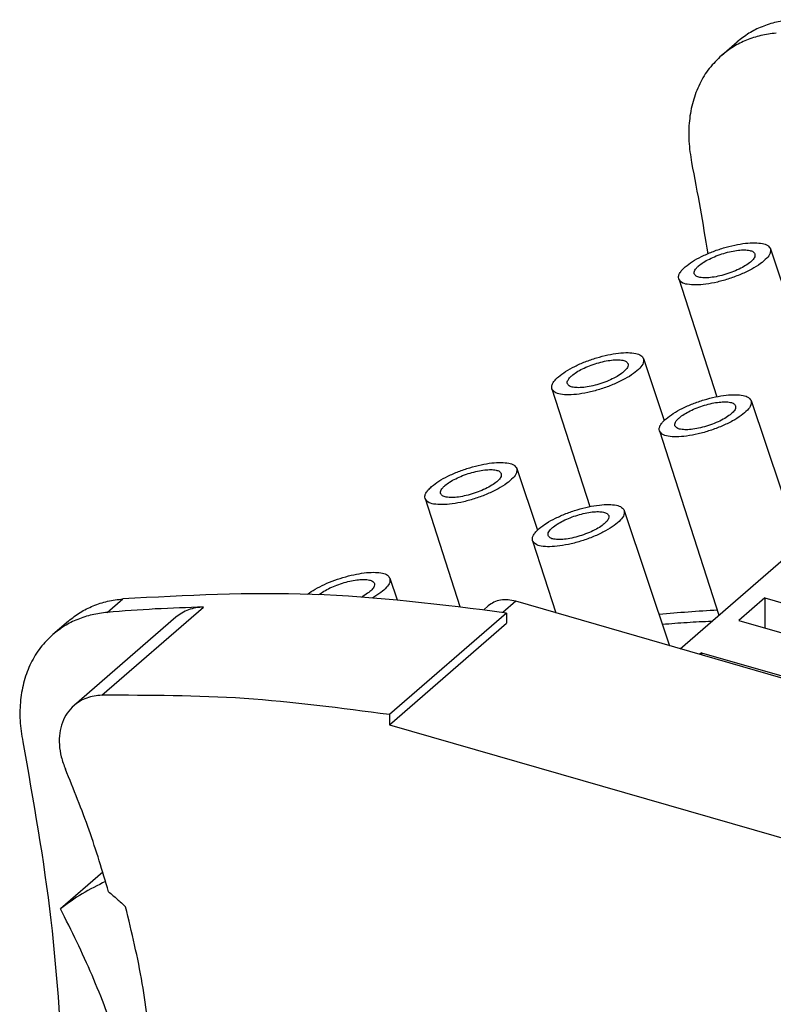
# Model space of a CAD drawing. Units: millimetres. Extents: x -460 to -40, y -314 to -17.
# Drawn here: x -150 to -126, y -216 to -184 of the extents above; entities that cross this region are included whole.
import ezdxf

# ---------------------------------------------------------------- set-up
doc = ezdxf.new("R2010")
doc.units = ezdxf.units.MM

# ---------------------------------------------------------------- blocks, each defined once
blk = doc.blocks.new('3069265_FTPC_9_1-select__1', base_point=(-299.462, -505.692))
at = {"color": 7, "linetype": 'Continuous'}
for p, q in [((-254.328, -370.902), (-253.328, -370.036)), ((-256.994, -409.027), (-223.075, -379.653)), ((-251.193, -383.329), (-249.861, -387.296)), ((-257.081, -385.269), (-254.638, -392.834)), ((-259.343, -390.387), (-258.011, -394.354)), ((-265.231, -392.327), (-262.788, -399.892)), ((-252.431, -393.089), (-249.313, -402.376)), ((-258.32, -395.029), (-254.497, -406.865)), ((-267.493, -397.445), (-266.161, -401.412)), ((-273.381, -399.385), (-271.143, -406.315)), ((-260.581, -400.147), (-257.665, -408.834)), ((-266.47, -402.087), (-264.972, -406.724)), ((-275.643, -404.503), (-275.18, -405.881)), ((-235.69, -415.177), (-267.553, -405.979)), ((-251.544, -405.758), (-253.219, -407.209)), ((-251.544, -405.758), (-231.15, -411.646)), ((-251.544, -405.758), (-251.544, -407.692)), ((-268.14, -406.736), (-275.677, -413.264)), ((-269.321, -406.276), (-269.603, -406.521)), ((-268.14, -406.736), (-268.14, -407.383)), ((-296.303, -407.254), (-297.303, -408.12)), ((-289.398, -407.011), (-295.935, -412.673)), ((-275.677, -413.911), (-268.14, -407.383)), ((-253.219, -407.209), (-232.825, -413.096)), ((-255.619, -409.287), (-255.738, -409.39)), ((-255.619, -409.287), (-235.225, -415.175)), ((-255.619, -409.287), (-255.619, -409.424)), ((-275.677, -413.264), (-275.677, -413.911)), ((-275.677, -413.911), (-245.366, -422.661)), ((-294.087, -423.38), (-296.806, -425.735))]:
    blk.add_line(p, q, dxfattribs=at)
at = {"color": 2, "linetype": 'Continuous'}
for p, q in [((-293.8, -406.693), (-292.8, -405.827)), ((-267.553, -405.979), (-268.384, -406.699)), ((-294.146, -412.019), (-287.609, -406.357))]:
    blk.add_line(p, q, dxfattribs=at)
at = {"color": 7, "linetype": 'Continuous'}
for points, knots in [([(-249.825, -368.609), (-250.155, -368.651), (-250.805, -368.734), (-251.731, -369.036), (-252.588, -369.456), (-253.082, -369.844), (-253.328, -370.036)], [0, 0, 0, 0, 0.995488, 1.961871, 2.907257, 3.841626, 3.841626, 3.841626, 3.841626]), ([(-250.825, -369.475), (-251.155, -369.517), (-251.805, -369.6), (-252.731, -369.902), (-253.588, -370.322), (-254.082, -370.71), (-254.328, -370.902)], [0, 0, 0, 0, 0.995488, 1.961871, 2.907257, 3.841626, 3.841626, 3.841626, 3.841626]), ([(-254.328, -370.902), (-254.603, -371.171), (-255.159, -371.714), (-255.771, -372.733), (-256.205, -373.873), (-256.432, -375.12), (-256.469, -376.444), (-256.33, -377.332), (-256.258, -377.785)], [0, 0, 0, 0, 1.15107, 2.32249, 3.531767, 4.7915, 6.108446, 7.48353, 7.48353, 7.48353, 7.48353]), ([(-256.258, -377.785), (-256.071, -378.762), (-255.697, -380.711), (-255.38, -382.67), (-255.222, -383.646)], [0, 0, 0, 0, 2.984255, 5.951862, 5.951862, 5.951862, 5.951862]), ([(-251.193, -383.329), (-251.189, -383.424), (-251.182, -383.654), (-251.458, -383.981), (-251.855, -384.32), (-252.415, -384.661), (-253.082, -384.981), (-253.821, -385.258), (-254.58, -385.474), (-255.306, -385.613), (-255.96, -385.672), (-256.48, -385.635), (-256.897, -385.537), (-257.027, -385.347), (-257.081, -385.269)], [0, 0, 0, 0, 0.278792, 0.67066, 1.204916, 1.866667, 2.621693, 3.425675, 4.229658, 4.984684, 5.646434, 6.18069, 6.572558, 6.851351, 6.851351, 6.851351, 6.851351]), ([(-256.659, -384.49), (-256.509, -384.375), (-256.182, -384.122), (-255.599, -383.81), (-254.935, -383.517), (-254.222, -383.271), (-253.505, -383.085), (-252.828, -382.971), (-252.225, -382.93), (-251.745, -382.975), (-251.363, -383.077), (-251.243, -383.254), (-251.193, -383.329)], [0, 0, 0, 0, 0.568155, 1.238236, 1.976698, 2.74382, 3.4975, 4.196741, 4.805265, 5.295967, 5.658864, 5.922263, 5.922263, 5.922263, 5.922263]), ([(-255.805, -384.426), (-255.705, -384.349), (-255.489, -384.182), (-255.103, -383.976), (-254.664, -383.782), (-254.192, -383.62), (-253.717, -383.496), (-253.269, -383.421), (-252.87, -383.394), (-252.554, -383.424), (-252.301, -383.492), (-252.222, -383.61), (-252.189, -383.659)], [0, 0, 0, 0, 0.376022, 0.819532, 1.308291, 1.81597, 2.314664, 2.777208, 3.179576, 3.503845, 3.743488, 3.917511, 3.917511, 3.917511, 3.917511]), ([(-252.189, -383.659), (-252.188, -383.722), (-252.183, -383.874), (-252.366, -384.09), (-252.629, -384.314), (-252.999, -384.539), (-253.44, -384.751), (-253.928, -384.934), (-254.429, -385.077), (-254.909, -385.169), (-255.341, -385.207), (-255.685, -385.183), (-255.961, -385.119), (-256.047, -384.994), (-256.084, -384.942)], [0, 0, 0, 0, 0.184451, 0.443771, 0.797035, 1.234352, 1.733144, 2.264199, 2.795254, 3.294046, 3.731363, 4.084627, 4.343947, 4.528398, 4.528398, 4.528398, 4.528398]), ([(-257.081, -385.269), (-257.09, -385.212), (-257.108, -385.088), (-257.022, -384.892), (-256.873, -384.687), (-256.735, -384.56), (-256.659, -384.49)], [0, 0, 0, 0, 0.1679237, 0.3689029, 0.6205925, 0.9282051, 0.9282051, 0.9282051, 0.9282051]), ([(-256.084, -384.942), (-256.089, -384.905), (-256.102, -384.823), (-256.045, -384.692), (-255.946, -384.556), (-255.855, -384.472), (-255.805, -384.426)], [0, 0, 0, 0, 0.1112376, 0.2443094, 0.4110638, 0.6150054, 0.6150054, 0.6150054, 0.6150054]), ([(-264.809, -391.549), (-264.659, -391.433), (-264.332, -391.18), (-263.749, -390.868), (-263.085, -390.575), (-262.372, -390.33), (-261.655, -390.143), (-260.978, -390.029), (-260.375, -389.988), (-259.895, -390.033), (-259.513, -390.135), (-259.393, -390.312), (-259.343, -390.387)], [0, 0, 0, 0, 0.568155, 1.238236, 1.976698, 2.74382, 3.4975, 4.196741, 4.805265, 5.295967, 5.658864, 5.922263, 5.922263, 5.922263, 5.922263]), ([(-259.343, -390.387), (-259.339, -390.483), (-259.332, -390.712), (-259.608, -391.039), (-260.005, -391.378), (-260.565, -391.719), (-261.232, -392.039), (-261.971, -392.316), (-262.73, -392.532), (-263.456, -392.672), (-264.11, -392.73), (-264.63, -392.693), (-265.047, -392.595), (-265.177, -392.405), (-265.231, -392.327)], [0, 0, 0, 0, 0.278792, 0.67066, 1.204916, 1.866667, 2.621693, 3.425675, 4.229658, 4.984684, 5.646434, 6.18069, 6.572558, 6.851351, 6.851351, 6.851351, 6.851351]), ([(-260.339, -390.717), (-260.338, -390.78), (-260.333, -390.932), (-260.516, -391.148), (-260.779, -391.372), (-261.149, -391.598), (-261.59, -391.809), (-262.078, -391.992), (-262.579, -392.135), (-263.059, -392.227), (-263.491, -392.265), (-263.835, -392.241), (-264.111, -392.177), (-264.197, -392.052), (-264.234, -392)], [0, 0, 0, 0, 0.184451, 0.443771, 0.797035, 1.234352, 1.733144, 2.264199, 2.795254, 3.294046, 3.731363, 4.084627, 4.343947, 4.528398, 4.528398, 4.528398, 4.528398]), ([(-263.955, -391.484), (-263.855, -391.408), (-263.639, -391.24), (-263.253, -391.034), (-262.814, -390.84), (-262.342, -390.678), (-261.867, -390.555), (-261.419, -390.479), (-261.02, -390.452), (-260.704, -390.482), (-260.451, -390.55), (-260.372, -390.668), (-260.339, -390.717)], [0, 0, 0, 0, 0.376022, 0.819532, 1.308291, 1.81597, 2.314664, 2.777208, 3.179576, 3.503845, 3.743488, 3.917511, 3.917511, 3.917511, 3.917511]), ([(-265.231, -392.327), (-265.24, -392.27), (-265.258, -392.147), (-265.172, -391.95), (-265.023, -391.745), (-264.885, -391.618), (-264.809, -391.549)], [0, 0, 0, 0, 0.1679237, 0.3689029, 0.6205925, 0.9282051, 0.9282051, 0.9282051, 0.9282051]), ([(-264.234, -392), (-264.239, -391.963), (-264.252, -391.881), (-264.195, -391.75), (-264.096, -391.614), (-264.005, -391.53), (-263.955, -391.484)], [0, 0, 0, 0, 0.1112376, 0.2443094, 0.4110638, 0.6150054, 0.6150054, 0.6150054, 0.6150054]), ([(-257.898, -394.25), (-257.748, -394.135), (-257.421, -393.882), (-256.838, -393.57), (-256.174, -393.277), (-255.461, -393.031), (-254.744, -392.845), (-254.066, -392.731), (-253.463, -392.69), (-252.984, -392.735), (-252.602, -392.837), (-252.482, -393.014), (-252.431, -393.089)], [0, 0, 0, 0, 0.568155, 1.238236, 1.976698, 2.74382, 3.4975, 4.196741, 4.805265, 5.295967, 5.658864, 5.922263, 5.922263, 5.922263, 5.922263]), ([(-252.431, -393.089), (-252.428, -393.184), (-252.42, -393.414), (-252.697, -393.741), (-253.094, -394.08), (-253.654, -394.421), (-254.321, -394.741), (-255.06, -395.018), (-255.818, -395.234), (-256.545, -395.373), (-257.199, -395.432), (-257.719, -395.395), (-258.136, -395.297), (-258.266, -395.107), (-258.32, -395.029)], [0, 0, 0, 0, 0.278792, 0.67066, 1.204916, 1.866667, 2.621693, 3.425675, 4.229658, 4.984684, 5.646434, 6.18069, 6.572558, 6.851351, 6.851351, 6.851351, 6.851351]), ([(-253.428, -393.419), (-253.426, -393.482), (-253.422, -393.634), (-253.605, -393.85), (-253.868, -394.074), (-254.238, -394.299), (-254.679, -394.511), (-255.167, -394.694), (-255.668, -394.836), (-256.148, -394.928), (-256.58, -394.967), (-256.924, -394.943), (-257.199, -394.878), (-257.286, -394.754), (-257.322, -394.702)], [0, 0, 0, 0, 0.184451, 0.443771, 0.797035, 1.234352, 1.733144, 2.264199, 2.795254, 3.294046, 3.731363, 4.084627, 4.343947, 4.528398, 4.528398, 4.528398, 4.528398]), ([(-257.043, -394.186), (-256.944, -394.109), (-256.728, -393.942), (-256.342, -393.736), (-255.902, -393.542), (-255.43, -393.38), (-254.956, -393.256), (-254.508, -393.181), (-254.109, -393.154), (-253.792, -393.184), (-253.54, -393.252), (-253.461, -393.37), (-253.428, -393.419)], [0, 0, 0, 0, 0.376022, 0.819532, 1.308291, 1.81597, 2.314664, 2.777208, 3.179576, 3.503845, 3.743488, 3.917511, 3.917511, 3.917511, 3.917511]), ([(-258.32, -395.029), (-258.328, -394.972), (-258.347, -394.848), (-258.26, -394.652), (-258.112, -394.447), (-257.974, -394.32), (-257.898, -394.25)], [0, 0, 0, 0, 0.1679237, 0.3689029, 0.6205925, 0.9282051, 0.9282051, 0.9282051, 0.9282051]), ([(-257.322, -394.702), (-257.328, -394.664), (-257.341, -394.583), (-257.283, -394.452), (-257.185, -394.316), (-257.094, -394.232), (-257.043, -394.186)], [0, 0, 0, 0, 0.1112376, 0.2443094, 0.4110638, 0.6150054, 0.6150054, 0.6150054, 0.6150054]), ([(-272.959, -398.607), (-272.809, -398.491), (-272.482, -398.238), (-271.899, -397.926), (-271.235, -397.633), (-270.522, -397.388), (-269.805, -397.201), (-269.128, -397.087), (-268.525, -397.046), (-268.045, -397.091), (-267.663, -397.193), (-267.543, -397.371), (-267.493, -397.445)], [0, 0, 0, 0, 0.568155, 1.238236, 1.976698, 2.74382, 3.4975, 4.196741, 4.805265, 5.295967, 5.658864, 5.922263, 5.922263, 5.922263, 5.922263]), ([(-267.493, -397.445), (-267.489, -397.541), (-267.482, -397.77), (-267.758, -398.097), (-268.155, -398.436), (-268.715, -398.777), (-269.382, -399.097), (-270.121, -399.375), (-270.88, -399.59), (-271.606, -399.73), (-272.26, -399.788), (-272.78, -399.751), (-273.197, -399.653), (-273.327, -399.463), (-273.381, -399.385)], [0, 0, 0, 0, 0.278792, 0.67066, 1.204916, 1.866667, 2.621693, 3.425675, 4.229658, 4.984684, 5.646434, 6.18069, 6.572558, 6.851351, 6.851351, 6.851351, 6.851351]), ([(-268.489, -397.775), (-268.488, -397.839), (-268.483, -397.991), (-268.666, -398.206), (-268.929, -398.43), (-269.299, -398.656), (-269.74, -398.867), (-270.228, -399.05), (-270.729, -399.193), (-271.209, -399.285), (-271.641, -399.324), (-271.985, -399.299), (-272.261, -399.235), (-272.347, -399.11), (-272.384, -399.058)], [0, 0, 0, 0, 0.184451, 0.443771, 0.797035, 1.234352, 1.733144, 2.264199, 2.795254, 3.294046, 3.731363, 4.084627, 4.343947, 4.528398, 4.528398, 4.528398, 4.528398]), ([(-272.105, -398.542), (-272.005, -398.466), (-271.789, -398.298), (-271.403, -398.092), (-270.964, -397.898), (-270.492, -397.736), (-270.017, -397.613), (-269.569, -397.537), (-269.17, -397.51), (-268.854, -397.54), (-268.601, -397.608), (-268.522, -397.726), (-268.489, -397.775)], [0, 0, 0, 0, 0.376022, 0.819532, 1.308291, 1.81597, 2.314664, 2.777208, 3.179576, 3.503845, 3.743488, 3.917511, 3.917511, 3.917511, 3.917511]), ([(-272.384, -399.058), (-272.389, -399.021), (-272.402, -398.939), (-272.345, -398.808), (-272.246, -398.672), (-272.155, -398.589), (-272.105, -398.542)], [0, 0, 0, 0, 0.1112376, 0.2443094, 0.4110638, 0.6150054, 0.6150054, 0.6150054, 0.6150054]), ([(-273.381, -399.385), (-273.39, -399.328), (-273.408, -399.205), (-273.322, -399.008), (-273.173, -398.803), (-273.035, -398.676), (-272.959, -398.607)], [0, 0, 0, 0, 0.1679237, 0.3689029, 0.6205925, 0.9282051, 0.9282051, 0.9282051, 0.9282051]), ([(-266.048, -401.309), (-265.898, -401.193), (-265.571, -400.94), (-264.988, -400.628), (-264.324, -400.335), (-263.611, -400.09), (-262.894, -399.903), (-262.216, -399.789), (-261.613, -399.748), (-261.134, -399.793), (-260.752, -399.895), (-260.632, -400.072), (-260.581, -400.147)], [0, 0, 0, 0, 0.568155, 1.238236, 1.976698, 2.74382, 3.4975, 4.196741, 4.805265, 5.295967, 5.658864, 5.922263, 5.922263, 5.922263, 5.922263]), ([(-260.581, -400.147), (-260.578, -400.243), (-260.57, -400.472), (-260.847, -400.799), (-261.244, -401.138), (-261.804, -401.479), (-262.471, -401.799), (-263.21, -402.076), (-263.968, -402.292), (-264.695, -402.431), (-265.349, -402.49), (-265.869, -402.453), (-266.286, -402.355), (-266.416, -402.165), (-266.47, -402.087)], [0, 0, 0, 0, 0.278792, 0.67066, 1.204916, 1.866667, 2.621693, 3.425675, 4.229658, 4.984684, 5.646434, 6.18069, 6.572558, 6.851351, 6.851351, 6.851351, 6.851351]), ([(-261.578, -400.477), (-261.576, -400.54), (-261.572, -400.692), (-261.755, -400.908), (-262.018, -401.132), (-262.388, -401.358), (-262.829, -401.569), (-263.317, -401.752), (-263.818, -401.895), (-264.298, -401.987), (-264.73, -402.025), (-265.074, -402.001), (-265.349, -401.937), (-265.436, -401.812), (-265.472, -401.76)], [0, 0, 0, 0, 0.184451, 0.443771, 0.797035, 1.234352, 1.733144, 2.264199, 2.795254, 3.294046, 3.731363, 4.084627, 4.343947, 4.528398, 4.528398, 4.528398, 4.528398]), ([(-265.193, -401.244), (-265.094, -401.167), (-264.878, -401), (-264.492, -400.794), (-264.052, -400.6), (-263.58, -400.438), (-263.106, -400.314), (-262.658, -400.239), (-262.259, -400.212), (-261.942, -400.242), (-261.69, -400.31), (-261.611, -400.428), (-261.578, -400.477)], [0, 0, 0, 0, 0.376022, 0.819532, 1.308291, 1.81597, 2.314664, 2.777208, 3.179576, 3.503845, 3.743488, 3.917511, 3.917511, 3.917511, 3.917511]), ([(-266.47, -402.087), (-266.478, -402.03), (-266.497, -401.907), (-266.41, -401.71), (-266.262, -401.505), (-266.124, -401.378), (-266.048, -401.309)], [0, 0, 0, 0, 0.1679237, 0.3689029, 0.6205925, 0.9282051, 0.9282051, 0.9282051, 0.9282051]), ([(-265.472, -401.76), (-265.478, -401.723), (-265.491, -401.641), (-265.433, -401.51), (-265.335, -401.374), (-265.244, -401.29), (-265.193, -401.244)], [0, 0, 0, 0, 0.1112376, 0.2443094, 0.4110638, 0.6150054, 0.6150054, 0.6150054, 0.6150054]), ([(-280.937, -405.526), (-280.776, -405.416), (-280.43, -405.179), (-279.838, -404.885), (-279.182, -404.616), (-278.492, -404.394), (-277.808, -404.23), (-277.169, -404.134), (-276.604, -404.106), (-276.157, -404.157), (-275.801, -404.262), (-275.69, -404.432), (-275.643, -404.503)], [0, 0, 0, 0, 0.586441, 1.25605, 1.976903, 2.712991, 3.427152, 4.08389, 4.652373, 5.110283, 5.450982, 5.702338, 5.702338, 5.702338, 5.702338]), ([(-280.199, -405.554), (-280.096, -405.479), (-279.872, -405.317), (-279.483, -405.116), (-279.046, -404.931), (-278.581, -404.776), (-278.118, -404.661), (-277.682, -404.591), (-277.297, -404.569), (-276.991, -404.601), (-276.747, -404.67), (-276.671, -404.785), (-276.639, -404.834)], [0, 0, 0, 0, 0.38279, 0.826689, 1.309936, 1.807433, 2.292952, 2.741213, 3.130067, 3.443245, 3.675384, 3.845361, 3.845361, 3.845361, 3.845361]), ([(-276.639, -404.834), (-276.638, -404.897), (-276.634, -405.051), (-276.82, -405.268), (-277.086, -405.495), (-277.318, -405.629), (-277.447, -405.704)], [0, 0, 0, 0, 0.186033, 0.44838, 0.806091, 1.248718, 1.248718, 1.248718, 1.248718]), ([(-275.643, -404.503), (-275.638, -404.594), (-275.628, -404.811), (-275.88, -405.124), (-276.244, -405.451), (-276.565, -405.646), (-276.743, -405.754)], [0, 0, 0, 0, 0.266223, 0.63428, 1.133427, 1.752907, 1.752907, 1.752907, 1.752907]), ([(-268.14, -406.736), (-272.303, -406.209), (-280.497, -405.173), (-288.744, -405.611), (-292.8, -405.827)], [0, 0, 0, 0, 12.562519, 24.721496, 24.721496, 24.721496, 24.721496]), ([(-296.303, -407.254), (-296.057, -407.061), (-295.563, -406.673), (-294.706, -406.254), (-293.78, -405.951), (-293.13, -405.869), (-292.8, -405.827)], [0, 0, 0, 0, 0.934369, 1.879755, 2.846138, 3.841626, 3.841626, 3.841626, 3.841626]), ([(-267.553, -405.979), (-267.718, -405.941), (-268.038, -405.867), (-268.519, -405.891), (-268.963, -406.015), (-269.203, -406.19), (-269.321, -406.276)], [0, 0, 0, 0, 0.505281, 0.980198, 1.429753, 1.864738, 1.864738, 1.864738, 1.864738]), ([(-293.8, -406.693), (-294.13, -406.735), (-294.78, -406.817), (-295.706, -407.12), (-296.563, -407.539), (-297.057, -407.927), (-297.303, -408.12)], [0, 0, 0, 0, 0.995488, 1.961871, 2.907257, 3.841626, 3.841626, 3.841626, 3.841626]), ([(-287.609, -406.357), (-288.646, -406.389), (-290.713, -406.451), (-292.774, -406.612), (-293.8, -406.693)], [0, 0, 0, 0, 3.113387, 6.20147, 6.20147, 6.20147, 6.20147]), ([(-287.609, -406.357), (-287.778, -406.368), (-288.11, -406.39), (-288.585, -406.522), (-289.024, -406.721), (-289.274, -406.915), (-289.398, -407.011)], [0, 0, 0, 0, 0.506715, 0.995856, 1.472079, 1.941445, 1.941445, 1.941445, 1.941445]), ([(-254.596, -406.558), (-255.222, -406.592), (-256.47, -406.661), (-257.715, -406.779), (-258.335, -406.838)], [0, 0, 0, 0, 1.881, 3.749731, 3.749731, 3.749731, 3.749731]), ([(-254.967, -407.272), (-255.495, -407.297), (-256.547, -407.347), (-257.598, -407.432), (-258.121, -407.474)], [0, 0, 0, 0, 1.584867, 3.160983, 3.160983, 3.160983, 3.160983]), ([(-297.303, -408.12), (-297.578, -408.389), (-298.134, -408.932), (-298.746, -409.951), (-299.18, -411.09), (-299.407, -412.337), (-299.445, -413.661), (-299.305, -414.549), (-299.233, -415.003)], [0, 0, 0, 0, 1.15107, 2.32249, 3.531767, 4.7915, 6.108446, 7.48353, 7.48353, 7.48353, 7.48353]), ([(-294.146, -412.019), (-294.315, -412.03), (-294.647, -412.052), (-295.123, -412.184), (-295.562, -412.383), (-295.811, -412.577), (-295.935, -412.673)], [0, 0, 0, 0, 0.506715, 0.995856, 1.472079, 1.941445, 1.941445, 1.941445, 1.941445]), ([(-275.677, -413.264), (-278.779, -412.85), (-284.909, -412.034), (-291.092, -412.024), (-294.146, -412.019)], [0, 0, 0, 0, 9.377077, 18.528589, 18.528589, 18.528589, 18.528589]), ([(-295.935, -412.673), (-296.09, -412.829), (-296.405, -413.147), (-296.71, -413.766), (-296.881, -414.461), (-296.9, -415.215), (-296.782, -416), (-296.592, -416.507), (-296.495, -416.766)], [0, 0, 0, 0, 0.657216, 1.332744, 2.040916, 2.789718, 3.58035, 4.408048, 4.408048, 4.408048, 4.408048]), ([(-299.233, -415.003), (-298.555, -418.814), (-297.214, -426.349), (-296.782, -433.99), (-296.569, -437.767)], [0, 0, 0, 0, 11.60136, 22.937376, 22.937376, 22.937376, 22.937376]), ([(-293.719, -424.643), (-294.115, -423.318), (-294.911, -420.647), (-295.964, -418.066), (-296.495, -416.766)], [0, 0, 0, 0, 4.145577, 8.356274, 8.356274, 8.356274, 8.356274]), ([(-293.908, -423.983), (-294.419, -424.233), (-295.436, -424.733), (-296.35, -425.402), (-296.806, -425.735)], [0, 0, 0, 0, 1.703442, 3.392317, 3.392317, 3.392317, 3.392317]), ([(-293.719, -424.643), (-293.535, -424.801), (-293.167, -425.117), (-292.807, -425.442), (-292.626, -425.605)], [0, 0, 0, 0, 0.727439, 1.456177, 1.456177, 1.456177, 1.456177]), ([(-293.091, -434.366), (-293.629, -432.905), (-294.713, -429.962), (-296.105, -427.151), (-296.806, -425.735)], [0, 0, 0, 0, 4.666214, 9.402379, 9.402379, 9.402379, 9.402379]), ([(-290.928, -435.414), (-291.102, -433.781), (-291.453, -430.475), (-292.232, -427.242), (-292.626, -425.605)], [0, 0, 0, 0, 4.920632, 9.96458, 9.96458, 9.96458, 9.96458])]:
    blk.add_open_spline(points, degree=3, knots=knots, dxfattribs=at)
blk = doc.blocks.new('Allg1', base_point=(-231.999, -436))
blk.add_blockref('3069265_FTPC_9_1-select__1', (-299.462, -505.692))

msp = doc.modelspace()

# ---------------------------------------------------------------- block references
at = {"xscale": 0.5, "yscale": 0.5, "zscale": 0.5}
msp.add_blockref('Allg1', (-116, -218), dxfattribs=at)

doc.saveas('drawing.dxf')
